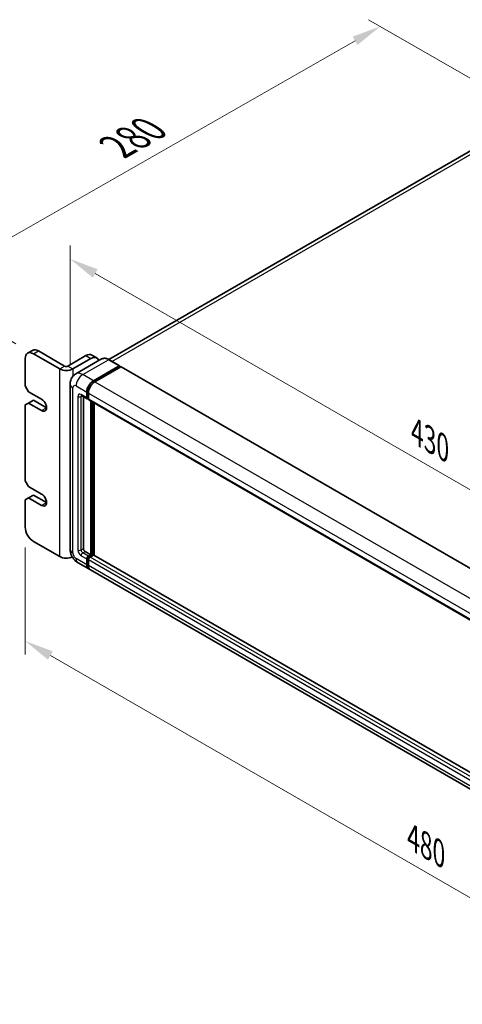
# Model space of a CAD drawing. Units: millimetres. Extents: x 0 to 12582, y 0 to 1686.
# Drawn here: x 868 to 1077, y 284 to 751 of the extents above; entities that cross this region are included whole.
import ezdxf

# ---------------------------------------------------------------- set-up
doc = ezdxf.new("R2010")
doc.units = ezdxf.units.MM
doc.header["$LTSCALE"] = 5.5
doc.layers.get('Defpoints').update_dxf_attribs({"lineweight": 25})
for name, color, linetype, lineweight in [('Dimension (ISO)', 7, 'Continuous', 18), ('Visible (ISO)', 7, 'Continuous', 35), ('Visible Narrow (ISO)', 7, 'Continuous', 25)]:
    doc.layers.add(name, color=color, linetype=linetype, lineweight=lineweight)
doc.styles.add('Note Text (TK)', font='txt')
doc.dimstyles.new('Default - Method 1b (TK)', dxfattribs={"dimscale": 5.5, "dimtxt": 2.5, "dimasz": 2.5, "dimexe": 1, "dimexo": 1.5, "dimgap": 1, "dimtad": 1, "dimtoh": 1, "dimrnd": 1e-08, "dimdsep": 46, "dimtxsty": 'Note Text (TK)', "dimcen": 0.09, "dimdle": 5, "dimclrd": 100, "dimclre": 100, "dimclrt": 7, "dimadec": 1, "dimazin": 1, "dimtfac": 1, "dimtmove": 0, "dimatfit": 3, "dimfxl": 1, "dimtolj": 1, "dimlwd": -1, "dimlwe": -1, "dimarcsym": 0})

# ---------------------------------------------------------------- blocks, each defined once
blk = doc.blocks.new('*D23')
at = {"layer": 'Defpoints', "color": 0}
for p in [(1038.53, 747.58), (1112.42, 704.92), (874.2, 592.51)]:
    blk.add_point(p, dxfattribs=at)
at = {"layer": 'Dimension (ISO)', "color": 100}
for p, q in [((1104.15, 709.7), (1033.01, 750.77)), ((832.79, 630.13), (1026.59, 740.76)), ((865.92, 597.29), (815.34, 626.5))]:
    blk.add_line(p, q, dxfattribs=at)
for points in [[(1025.45, 742.75), (1027.72, 738.77), (1038.53, 747.58)], [(831.66, 632.12), (833.93, 628.14), (820.85, 623.31)]]:
    blk.add_solid(points, dxfattribs=at)
at = {"layer": 'Dimension (ISO)', "color": 7, "insert": (911.42, 689.27), "char_height": 13.75, "attachment_point": 4, "rotation": 29.7216, "style": 'Note Text (TK)'}
blk.add_mtext('\\A1;{\\Q-30.278;\\W0.814;\\H0.816x; \\fＭＳ Ｐゴシック|b0|i0;\\H13.7500;280}', dxfattribs=at)
blk = doc.blocks.new('*D24')
at = {"layer": 'Defpoints', "color": 0}
for p in [(891.58, 578.14), (1226.04, 444.32), (1226.04, 390.43)]:
    blk.add_point(p, dxfattribs=at)
at = {"layer": 'Dimension (ISO)', "color": 100}
for p, q in [((891.58, 587.67), (891.58, 643.77)), ((903.48, 630.55), (1214.13, 451.2)), ((1226.04, 399.96), (1226.04, 450.67))]:
    blk.add_line(p, q, dxfattribs=at)
for points in [[(904.63, 632.53), (902.34, 628.56), (891.58, 637.42)], [(1215.28, 453.18), (1212.98, 449.21), (1226.04, 444.32)]]:
    blk.add_solid(points, dxfattribs=at)
at = {"layer": 'Dimension (ISO)', "color": 7, "insert": (1055.91, 555.37), "char_height": 13.75, "attachment_point": 4, "rotation": 330, "style": 'Note Text (TK)'}
blk.add_mtext('\\A1;{\\Q-30.000;\\W0.816;\\H0.816x;430}', dxfattribs=at)
blk = doc.blocks.new('*D25')
at = {"layer": 'Defpoints', "color": 0}
for p in [(870.31, 510.33), (1243.66, 294.78), (1243.66, 240.89)]:
    blk.add_point(p, dxfattribs=at)
at = {"layer": 'Dimension (ISO)', "color": 100}
for p, q in [((870.31, 500.81), (870.31, 450.09)), ((882.22, 449.57), (1231.75, 247.76)), ((1243.66, 285.25), (1243.66, 234.54))]:
    blk.add_line(p, q, dxfattribs=at)
for points in [[(883.36, 451.55), (881.07, 447.59), (870.31, 456.44)], [(1232.9, 249.75), (1230.61, 245.78), (1243.66, 240.89)]]:
    blk.add_solid(points, dxfattribs=at)
at = {"layer": 'Dimension (ISO)', "color": 7, "insert": (1054.09, 363.17), "char_height": 13.75, "attachment_point": 4, "rotation": 330, "style": 'Note Text (TK)'}
blk.add_mtext('\\A1;{\\Q-30.000;\\W0.816;\\H0.816x;480}', dxfattribs=at)

msp = doc.modelspace()

# ---------------------------------------------------------------- linework, layer by layer
at = {"layer": 'Visible (ISO)'}
for p, q in [((1100.3222, 699.6836), (909.8903, 589.7377)), ((871.4467, 592.7865), (873.7801, 594.1338)), ((886.6418, 585.329), (874.1967, 592.5141)), ((888.9752, 586.6762), (876.5301, 593.8614)), ((870.3076, 590.2688), (870.3076, 577.2457)), ((899.0869, 591.616), (890.5309, 586.6762)), ((892.8643, 585.329), (901.4203, 590.2688)), ((906.4818, 590.0343), (894.2312, 582.9614)), ((901.8369, 591.8884), (904.1703, 590.5412)), ((914.9752, 586.8021), (909.9193, 589.7211)), ((902.587, 579.7156), (914.8377, 586.7885)), ((902.587, 579.4461), (915.0321, 586.6313)), ((915.5766, 586.3169), (903.3649, 579.2665)), ((915.0321, 586.6762), (915.0321, 586.6313)), ((915.0321, 586.6313), (915.5766, 586.3169)), ((915.7416, 586.3333), (1229.202, 405.3568)), ((870.3076, 577.2457), (871.8632, 574.5512)), ((871.8632, 574.5512), (878.0858, 570.9586)), ((891.5756, 578.1438), (891.5756, 500.0051)), ((899.4758, 571.6322), (899.4758, 574.3267)), ((899.7091, 571.767), (899.7091, 574.4614)), ((900.2536, 573.8776), (900.2536, 571.1832)), ((871.8632, 569.1623), (870.3076, 568.2642)), ((871.8632, 569.1623), (874.1967, 570.5096)), ((878.0858, 565.5698), (871.8632, 569.1623)), ((880.4192, 566.917), (874.1967, 570.5096)), ((896.9812, 572.7004), (899.7036, 571.1287)), ((897.9201, 572.1584), (897.9201, 500.2296)), ((900.2536, 571.1922), (899.8686, 571.4145)), ((900.4814, 570.6796), (1213.9418, 389.7031)), ((901.4203, 497.3106), (901.4203, 570.1375)), ((901.6537, 497.1759), (901.6537, 570.0028)), ((902.9759, 497.063), (902.9759, 569.2394)), ((870.3076, 568.2642), (870.3076, 532.3383)), ((870.3076, 532.3383), (871.8632, 529.6439)), ((871.8632, 529.6439), (878.0858, 526.0513)), ((871.8632, 524.255), (870.3076, 523.3569)), ((870.3076, 523.3569), (870.3076, 510.3338)), ((871.8632, 524.255), (874.1967, 525.6022)), ((878.0858, 520.6624), (871.8632, 524.255)), ((880.4192, 522.0097), (874.1967, 525.6022)), ((874.1967, 503.5977), (886.6418, 496.4125)), ((898.6979, 498.8824), (901.4203, 497.3106)), ((899.4758, 492.5954), (899.4758, 495.2898)), ((899.7091, 492.7301), (899.7091, 495.4245)), ((900.2536, 496.637), (901.4203, 497.3106)), ((900.2536, 496.3676), (901.6537, 497.1759)), ((900.2536, 494.8407), (900.2536, 492.1463)), ((902.6648, 497.131), (901.0314, 496.188)), ((902.1981, 496.8616), (901.6537, 497.1759)), ((1216.0058, 316.3351), (902.8298, 497.1474)), ((895.3312, 493.5001), (900.387, 490.5811)), ((1214.6253, 309.1556), (901.1649, 490.1321))]:
    msp.add_line(p, q, dxfattribs=at)
for centre, major_axis, start_param, end_param in [((874.1967, 588.0234), (-2.75, 4.7631), 5.49778714, 7.06858347), ((876.5301, 589.3706), (-2.75, 4.7631), 5.49778714, 6.28318531), ((899.0869, 587.1253), (2.75, 4.7631), 0, 0.78539816), ((901.4203, 585.778), (2.75, 4.7631), 5.79939543, 7.06858347), ((889.753, 587.1253), (4.4, 0), 3.92699082, 5.49778714), ((889.753, 587.1253), (-1.1, 0), 0.78539816, 2.35619449), ((914.8377, 586.5639), (0.1375, 0.2382), 5.49778714, 7.06858347), ((915.5766, 586.0475), (0.165, 0.2858), 0, 0.78539816), ((902.587, 576.123), (2.2, 3.8105), 0.78539816, 2.35619449), ((902.587, 576.123), (2.035, 3.5247), 0.78539816, 2.35619449), ((903.3649, 575.6739), (-2.2, -3.8105), 3.92699082, 5.49778714), ((878.0858, 568.2642), (1.65, -2.8579), 5.49778714, 8.6393798), ((900.2536, 572.0813), (-0.55, -0.9526), 5.49778714, 7.06858347), ((900.2536, 572.0813), (-0.385, -0.6668), 5.49778714, 6.28318531), ((901.0314, 571.6322), (-0.55, -0.9526), 5.49778714, 6.28318531), ((878.0858, 523.3569), (1.65, -2.8579), 5.49778714, 8.6393798), ((874.1967, 508.0884), (2.75, -4.7631), 3.92699082, 5.49778714), ((898.6979, 499.7805), (0.55, -0.9526), 3.92699082, 5.49778714), ((889.753, 498.2088), (-4.4, 0), 0.78539816, 2.27929939), ((900.2536, 495.7389), (0.55, 0.9526), 0.78539816, 2.35619449), ((900.2536, 495.7389), (0.385, 0.6668), 0.78539816, 2.35619449), ((901.0314, 495.2898), (-0.55, -0.9526), 3.92699082, 5.49778714), ((902.6648, 496.8616), (0.165, 0.2858), 0, 0.78539816), ((902.587, 494.3917), (-2.2, -3.8105), 5.49778714, 6.46089591), ((902.587, 494.3917), (-2.035, -3.5247), 5.49778714, 6.25355893), ((903.3649, 493.9426), (-2.2, -3.8105), 5.49778714, 6.28318531)]:
    msp.add_ellipse(centre, major_axis=major_axis, ratio=0.57735027, start_param=start_param, end_param=end_param, dxfattribs=at)
for points, knots in [([(909.9193, 589.7211), (909.6744, 589.8625), (909.4281, 589.9824), (908.9381, 590.1757), (908.6943, 590.2491), (908.2142, 590.3461), (907.978, 590.3698), (907.5188, 590.3648), (907.2959, 590.336), (906.871, 590.2248), (906.669, 590.1424), (906.4818, 590.0343)], [0, 0, 0, 0, 0.157079633, 0.157079633, 0.314159265, 0.314159265, 0.471238898, 0.471238898, 0.628318531, 0.628318531, 0.785398163, 0.785398163, 0.785398163, 0.785398163]), ([(891.5756, 578.1438), (891.5756, 578.4374), (891.5952, 578.7431), (891.6903, 579.381), (891.7657, 579.7135), (891.996, 580.399), (892.1514, 580.7524), (892.5667, 581.4539), (892.8277, 581.8018), (893.4582, 582.4399), (893.828, 582.7286), (894.2312, 582.9614)], [4.71238898, 4.71238898, 4.71238898, 4.71238898, 4.869468613, 4.869468613, 5.026548246, 5.026548246, 5.183627878, 5.183627878, 5.340707511, 5.340707511, 5.497787144, 5.497787144, 5.497787144, 5.497787144]), ([(896.8273, 572.7654), (896.8273, 572.7654), (896.8291, 572.7652), (896.8408, 572.7628), (896.8587, 572.7583), (896.9098, 572.7381), (896.943, 572.7225), (896.9812, 572.7004)], [5.902696792, 5.902696792, 5.902696792, 5.902696792, 5.969026042, 5.969026042, 6.126105675, 6.126105675, 6.283185307, 6.283185307, 6.283185307, 6.283185307]), ([(895.3312, 493.5001), (894.8227, 493.7937), (894.394, 494.1298), (893.6375, 494.8504), (893.3103, 495.2362), (892.7347, 496.0513), (892.4867, 496.4808), (892.0686, 497.3869), (891.8981, 497.8631), (891.6523, 498.8786), (891.5756, 499.4179), (891.5756, 500.0051)], [3.14159265, 3.14159265, 3.14159265, 3.14159265, 3.45575192, 3.45575192, 3.76991118, 3.76991118, 4.08407045, 4.08407045, 4.39822972, 4.39822972, 4.71238898, 4.71238898, 4.71238898, 4.71238898])]:
    msp.add_open_spline(points, degree=3, knots=knots, dxfattribs=at)
at = {"layer": 'Visible Narrow (ISO)'}
for p, q in [((911.3402, 588.9007), (1102.7972, 699.4384)), ((874.1967, 592.5141), (876.5301, 593.8614)), ((897.5312, 582.6345), (909.7818, 589.7074)), ((899.0869, 591.616), (901.4203, 590.2688)), ((909.7818, 589.7074), (914.8377, 586.7885)), ((886.6418, 585.329), (888.9752, 586.6762)), ((886.6418, 496.4125), (886.6418, 585.329)), ((890.5309, 586.6762), (892.8643, 585.329)), ((892.8643, 585.329), (892.8643, 581.8154)), ((915.5766, 586.3169), (1229.037, 405.3405)), ((902.587, 579.7156), (897.5312, 582.6345)), ((903.1397, 579.127), (902.587, 579.4461)), ((903.3649, 579.2665), (1216.8253, 398.29)), ((892.8643, 498.2088), (892.8643, 576.3475)), ((894.42, 577.2457), (899.4758, 574.3267)), ((900.2617, 574.1423), (899.7091, 574.4614)), ((900.2536, 573.8776), (1213.714, 392.9011)), ((895.1978, 572.3058), (895.1978, 499.556)), ((899.4758, 571.6322), (896.7534, 573.204)), ((896.7534, 572.3058), (897.209, 572.5689)), ((896.7534, 499.556), (896.7534, 572.3058)), ((900.2536, 571.4526), (899.7091, 571.767)), ((900.2536, 571.1832), (1213.714, 390.2067)), ((902.237, 569.666), (902.237, 496.884)), ((902.6259, 497.1086), (902.6259, 569.4415)), ((878.0858, 565.5698), (880.4192, 566.917)), ((878.0858, 520.6624), (880.4192, 522.0097)), ((896.7534, 499.556), (897.9201, 500.2296)), ((899.4758, 492.5954), (894.42, 495.5143)), ((896.7534, 496.8616), (899.4758, 495.2898)), ((897.5312, 498.2088), (898.6979, 498.8824)), ((900.2536, 496.637), (897.5312, 498.2088)), ((900.2813, 495.0942), (899.7091, 495.4245)), ((900.8257, 496.0372), (900.2536, 496.3676)), ((1213.714, 313.8643), (900.2536, 494.8407)), ((1214.4918, 315.2115), (901.0314, 496.188)), ((1216.0058, 316.2235), (902.6648, 497.131)), ((900.2536, 492.4157), (899.7091, 492.7301)), ((1213.714, 311.1698), (900.2536, 492.1463))]:
    msp.add_line(p, q, dxfattribs=at)
for centre, major_axis, start_param, end_param in [((909.7818, 584.3186), (-3.3, 5.7158), 5.49778714, 6.28318531), ((909.7818, 589.4829), (0.1375, 0.2382), 0, 0.78539816), ((897.5312, 577.2457), (-3.3, 5.7158), 5.49778714, 6.28318531), ((897.5312, 579.0419), (2.2, 3.8105), 0.78539816, 2.35619449), ((903.1704, 575.7862), (-2.035, -3.5247), 4.1299989, 5.29477906), ((895.9756, 578.1438), (-4.4, 0), 0, 0.78539816), ((894.42, 575.4494), (-1.1, 1.9053), 5.49778714, 7.06858347), ((896.7534, 571.4077), (-1.1, 1.9053), 5.49778714, 7.06858347), ((895.9756, 572.7549), (-1.1, 0), 0.78539816, 2.35619449), ((897.5312, 573.6531), (-0.55, -0.9526), 5.49778714, 6.28318531), ((897.5312, 571.8568), (-0.55, 0.9526), 0.16790573, 0.78539816), ((895.9756, 500.0051), (-4.4, 0), 0, 0.78539816), ((896.7534, 498.6579), (1.1, -1.9053), 3.92699082, 5.49778714), ((895.9756, 500.0051), (-1.1, 0), 0.78539816, 2.35619449), ((897.5312, 499.1069), (-0.55, 0.9526), 0.78539816, 2.35619449), ((894.42, 497.3106), (-1.1, 1.9053), 0.78539816, 2.35619449), ((897.5312, 497.3106), (-2.2, -3.8105), 5.49778714, 6.28318531), ((897.5312, 497.3106), (-0.55, -0.9526), 3.92699082, 5.49778714), ((900.8369, 495.4021), (-0.385, -0.6668), 4.0327783, 5.39199966)]:
    msp.add_ellipse(centre, major_axis=major_axis, ratio=0.57735027, start_param=start_param, end_param=end_param, dxfattribs=at)

# ---------------------------------------------------------------- dimensions: what is measured, and where the dimension line sits
at = {"layer": 'Dimension (ISO)', "color": 100}
for base, p1, p2, angle, text, override, picture, middle in [((1038.5263, 747.5815), (874.1967, 592.5141), (1112.419, 704.9195), 209.721598, '{\\Q-30.278;\\W0.814;\\H0.816x; \\fＭＳ Ｐゴシック|b0|i0;\\H13.7500;280}', {"dimgap": 1, "dimtoh": 0, "dimdec": 2, "dimlfac": 1.065671, "dimtol": 0, "dimlim": 0, "dimtp": 0, "dimtm": 0, "dimtdec": 2, "dimtofl": 0, "dimatfit": 1}, '*D23', (929.6888, 685.4473)), ((1226.0371, 444.32), (891.5756, 578.1438), (1226.0371, 390.4312), 150, '{\\Q-30.000;\\W0.816;\\H0.816x;<>}', {"dimgap": 1, "dimtoh": 0, "dimdec": 2, "dimlfac": 1.121227, "dimtol": 0, "dimlim": 0, "dimtp": 0, "dimtm": 0, "dimtdec": 2, "dimtofl": 0, "dimatfit": 1}, '*D24', (1058.8063, 540.8707)), ((1243.66, 240.8899), (870.3076, 510.3338), (1243.66, 294.7787), 150, '{\\Q-30.000;\\W0.816;\\H0.816x;<>}', {"dimgap": 1, "dimtoh": 0, "dimdec": 2, "dimlfac": 1.113404, "dimtol": 0, "dimlim": 0, "dimtp": 0, "dimtm": 0, "dimtdec": 2, "dimtofl": 0, "dimatfit": 1}, '*D25', (1056.9838, 348.6674))]:
    dim = msp.add_linear_dim(base=base, p1=p1, p2=p2, angle=angle, text=text, dimstyle='Default - Method 1b (TK)', override=override, dxfattribs=at)
    dim.commit()
    dim.dimension.update_dxf_attribs({"geometry": picture, "text_midpoint": middle, "dimtype": 160})

doc.saveas('drawing.dxf')
